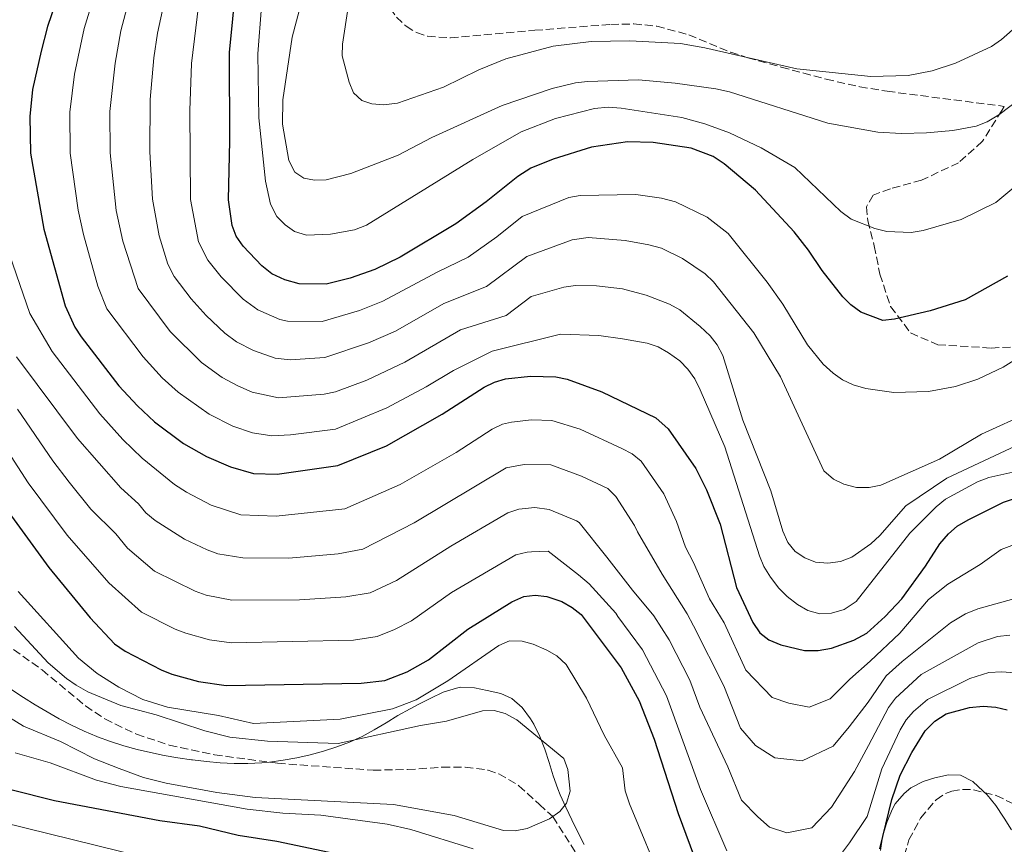
# Model space of a CAD drawing. Units: metres. Extents: x 606508 to 609926, y 4789417 to 4791785.
# Drawn here: x 608883 to 609097, y 4790242 to 4790421 of the extents above; entities that cross this region are included whole.
import ezdxf

# ---------------------------------------------------------------- set-up
doc = ezdxf.new("R2010")
doc.units = ezdxf.units.M
doc.header["$MEASUREMENT"] = 0
doc.linetypes.add('DGN Style 3', pattern=[2.435890702152634, 1.739921930109024, -0.6959687720436097])
for name, color, linetype, lineweight in [('Barranco lineal', 142, 'DGN Style 3', 13), ('Camino', 7, 'DGN Style 3', 0), ('Curva de nivel directora', 30, 'Continuous', 30), ('Curva de nivel intermedia', 30, 'Continuous', 0), ('Límite de municipio', 7, 'Continuous', 0), ('Senda', 7, 'DGN Style 3', 0)]:
    doc.layers.add(name, color=color, linetype=linetype, lineweight=lineweight)

msp = doc.modelspace()

# ---------------------------------------------------------------- linework, layer by layer
at = {"layer": 'Barranco lineal', "color": 142, "linetype": 'DGN Style 3', "lineweight": 13}
for points in [[(608852.4900000002, 4790305.51, 136.7299999999959), (608888.2999999998, 4790279.720000001, 137.9799999999959), (608892.0899999999, 4790276.630000001, 138.6499999999942), (608897.7100000001, 4790271.92, 140.3099999999977), (608901.9500000002, 4790269.09, 140.7899999999936), (608908.79, 4790265.77, 141.1199999999953), (608915.9299999997, 4790263.41, 141.3099999999977), (608925.75, 4790261.310000001, 141.5899999999965), (608939.4400000004, 4790259.470000001, 142.6000000000058), (608960.1799999997, 4790257.970000001, 144.5800000000017), (608967.6699999999, 4790258.109999999, 144.8399999999965), (608975.1799999997, 4790258.630000001, 144.820000000007), (608980.1799999997, 4790258.66, 144.679999999993), (608985.1100000005, 4790258, 144.4100000000035), (608987.4600000001, 4790257.16, 144.1600000000035), (608991.8300000001, 4790254.600000001, 143.6000000000058), (608996.2599999999, 4790250.560000001, 143.2599999999948), (608999.1500000004, 4790247.890000001, 140), (609007.9299999997, 4790234.24, 143.2599999999948)], [(609074.75, 4790237.02, 145.8999999999942), (609076.4800000006, 4790242.84, 145.8999999999942), (609079.0199999996, 4790247.600000001, 145.8999999999942), (609082.3700000001, 4790251.560000001, 145.8999999999942), (609084.3799999999, 4790252.890000001, 145.8999999999942), (609085.7599999999, 4790253.430000001, 145.8999999999942), (609088.0700000003, 4790253.810000001, 145.9499999999971), (609090.4699999997, 4790253.730000001, 146.070000000007), (609095.4000000004, 4790252.470000001, 146.4700000000012), (609102.6500000004, 4790249.050000001, 147.1000000000058)]]:
    msp.add_polyline3d(points, dxfattribs=at)
at = {"layer": 'Camino', "color": 7, "linetype": 'DGN Style 3', "lineweight": 0}
msp.add_polyline3d([(609097.1799999988, 4790401.990000002, 208.929999999993), (609096.64, 4790401.100000001, 208.8899999999994), (609092.4600000002, 4790394.410000003, 207.5700000000071), (609087.2600000012, 4790389.750000002, 206.9100000000035), (609079.239999997, 4790386.000000001, 205.2599999999949), (609072.4599999998, 4790384.119999999, 205.2599999999949), (609068.7100000015, 4790382.740000002, 205.2599999999949), (609067.2499999997, 4790380.220000001, 204.9299999999931), (609067.5300000012, 4790377.189999999, 204.2700000000041), (609068.9599999995, 4790371.710000001, 203.6100000000005), (609070.170000001, 4790365.570000002, 201.9600000000064), (609072.489999999, 4790358.590000001, 200.3099999999977), (609076.8399999986, 4790352.850000001, 198.9900000000054), (609082.7399999973, 4790350.28, 197.3399999999965), (609094.3299999966, 4790349.560000001, 196.0200000000041), (609111.8399999993, 4790350.390000002, 192.0599999999978)], dxfattribs=at)
at = {"layer": 'Curva de nivel directora', "color": 30, "linetype": 'Continuous', "lineweight": 30, "flags": 128}
for points, elevation in [([(609097.8400000003, 4790365.170000001), (609088.7099999996, 4790360.000000001), (609081.119999999, 4790357.630000002), (609073.3600000006, 4790355.840000002), (609070.7900000003, 4790355.550000001), (609066.0400000004, 4790357.310000002), (609063.8999999991, 4790358.91), (609062.1299999988, 4790360.67), (609057.6399999984, 4790366.369999999), (609054.7100000003, 4790370.830000001), (609051.5399999986, 4790374.789999999), (609043.1399999987, 4790383.83), (609036.3700000006, 4790389.520000001), (609034.0100000004, 4790391.100000001), (609029.1800000002, 4790392.890000002), (609020.9799999992, 4790394.160000001), (609015.4000000001, 4790394.300000003), (609007.5799999993, 4790393.130000001), (608999.2199999996, 4790390.54), (608994.4299999997, 4790388.58), (608991.6099999989, 4790386.780000002), (608984.7400000001, 4790381.28), (608978.0999999995, 4790376.500000001), (608966.0099999993, 4790369.25), (608960.5399999998, 4790366.580000003), (608955.1899999988, 4790364.740000002), (608949.9899999998, 4790363.440000001), (608944.089999999, 4790363.49), (608940.9899999987, 4790364.330000001), (608938.1700000003, 4790365.67), (608936.0199999999, 4790367.400000002), (608931.9699999997, 4790371.670000001), (608930.4599999988, 4790373.810000001), (608929.5599999981, 4790376.140000002), (608928.8000000003, 4790381.750000002), (608929.0799999997, 4790394.500000001), (608928.9900000002, 4790413.690000001), (608935.1999999996, 4790476.619999999)], 200), ([(608892.8399999985, 4790429.07), (608889.5199999993, 4790419.350000001), (608888.1400000001, 4790413.960000001), (608886.2699999993, 4790405.630000004), (608885.6799999992, 4790399.810000002), (608885.7799999998, 4790391.83), (608888.6799999988, 4790375.340000001), (608893.3599999994, 4790358.750000002), (608895.3899999988, 4790354.12), (608896.7799999992, 4790351.980000001), (608905.0000000001, 4790341.34), (608908.9999999988, 4790337.000000001), (608912.7400000005, 4790333.539999999), (608919.0300000003, 4790328.840000001), (608924.0399999993, 4790326), (608929.2099999993, 4790323.76), (608934.1899999992, 4790322.37), (608939.3300000002, 4790322.210000001), (608952.529999999, 4790324.100000001), (608963.0499999999, 4790328.330000001), (608975.1899999992, 4790335.180000001), (608984.2699999985, 4790341.050000002), (608986.5099999983, 4790342.190000001), (608988.9099999988, 4790342.890000001), (608994.3299999991, 4790343.460000001), (608999.8200000009, 4790343.310000001), (609002.2699999985, 4790342.800000002), (609009.8300000001, 4790340.039999999), (609021.5699999993, 4790334.450000001), (609024.209999999, 4790332.060000001), (609030.2100000004, 4790323.390000002), (609032.5199999994, 4790318.78), (609035.519999999, 4790311.350000001), (609039.0799999996, 4790297.630000001), (609042.5800000001, 4790290.010000001), (609044.12, 4790287.770000001), (609046.0999999981, 4790286.24), (609048.6699999986, 4790285.200000001), (609053.8299999996, 4790283.970000002), (609056.78, 4790283.970000002), (609059.6700000003, 4790284.45), (609064.5099999993, 4790286.180000001), (609067.3099999999, 4790287.7), (609071.2899999986, 4790291.310000001), (609074.9499999998, 4790295.180000001), (609080.0999999996, 4790302.230000001), (609083.2099999988, 4790307.070000002), (609085.0700000008, 4790309.24), (609086.9299999982, 4790310.900000001), (609089.3299999988, 4790312.300000003), (609096.9799999997, 4790316.130000001), (609099.6399999997, 4790317.01)], 175), ([(608879.9100000003, 4790315.500000001), (608889.7499999994, 4790301.930000002), (608898.7199999993, 4790291.03), (608904.0199999989, 4790285.410000001), (608906.3199999989, 4790283.830000001), (608914.1599999998, 4790279.77), (608916.4699999989, 4790278.800000002), (608922.249999999, 4790277.240000002), (608928.2500000005, 4790276.369999999), (608957.5999999985, 4790276.840000002), (608962.699999999, 4790277.430000002), (608967.5899999996, 4790279.300000003), (608972.2000000008, 4790281.92), (608980.7399999992, 4790288.58), (608990.279999999, 4790294.500000002), (608992.8799999985, 4790295.640000002), (608995.3599999995, 4790295.970000003), (608997.8899999997, 4790295.640000002), (609001.1199999995, 4790294.560000001), (609003.3700000005, 4790293.29), (609005.3300000007, 4790291.730000002), (609014.0099999999, 4790280.150000001), (609017.8999999991, 4790273.020000001), (609021.2099999995, 4790264.7), (609026.4199999997, 4790248.600000001), (609032.5599999996, 4790232.02)], 150), ([(609070.1500000008, 4790240.939999999), (609072.7999999997, 4790251.61), (609074.5399999986, 4790256.880000001), (609077.0800000001, 4790261.83), (609080.0199999993, 4790266.500000001), (609082.1000000002, 4790268.609999999), (609084.5599999989, 4790270.210000002), (609089.6599999996, 4790271.58), (609092.5999999989, 4790271.840000001), (609095.3700000005, 4790271.670000001), (609097.8, 4790271.09)], 150), ([(608950.6499999992, 4790240.100000001), (608939.2799999989, 4790242.470000001), (608930.85, 4790243.79), (608922.5099999983, 4790245.800000002), (608913.8800000005, 4790246.95), (608890.999999999, 4790251.36), (608881.5399999997, 4790253.680000001)], 150)]:
    msp.add_lwpolyline(points, dxfattribs=dict(at, elevation=elevation))
at = {"layer": 'Curva de nivel intermedia', "color": 30, "linetype": 'Continuous', "lineweight": 0, "flags": 128}
for points, elevation in [([(608926.3100000003, 4790457.24), (608920.7200000001, 4790411.259999998), (608920.3700000015, 4790401.079999999), (608920.5400000013, 4790381.800000001), (608922.2800000003, 4790372.599999999), (608924.2899999997, 4790368.619999998), (608927.1600000019, 4790365.029999998), (608931.980000001, 4790360.130000001), (608935.1700000005, 4790357.88), (608939.9400000004, 4790355.720000001), (608941.6000000011, 4790355.41), (608949.1300000015, 4790355.32), (608957.2000000007, 4790357.71), (608962.3100000002, 4790359.699999999), (608974.0400000004, 4790366.019999999), (608980.7900000006, 4790369.289999999), (608987.0300000012, 4790373.679999998), (608992.560000001, 4790378.109999998), (609002.6300000006, 4790382.189999999), (609005.0800000003, 4790382.659999999), (609017.2300000007, 4790382.869999999), (609022.7400000005, 4790382.08), (609025.7900000014, 4790381.26), (609032.6800000003, 4790377.939999999), (609037.2400000001, 4790374.390000002)], 195.0000000000002), ([(609099.0300000017, 4790322.619999997), (609093.8000000013, 4790321.46), (609091.3700000017, 4790320.539999999), (609084.4200000003, 4790316.76), (609082.3700000006, 4790315.119999999), (609076.6500000008, 4790309.42), (609065.000000001, 4790294.550000001), (609062.4500000007, 4790292.859999998), (609059.6600000013, 4790292.05), (609057.1700000013, 4790291.92), (609054.5200000004, 4790292.630000001), (609052.2699999994, 4790293.9), (609050.0200000008, 4790295.680000001), (609048.2400000016, 4790297.439999999), (609046.4500000012, 4790299.84), (609044.9900000016, 4790302.15), (609044.0400000017, 4790304.48), (609036.4800000001, 4790328.159999999), (609031.1500000014, 4790340.52), (609029.9700000013, 4790342.859999999), (609028.4500000014, 4790345.01), (609026.7200000014, 4790346.809999999), (609024.2800000005, 4790348.539999999), (609022.0200000008, 4790349.84), (609019.6500000014, 4790350.600000001), (609014.2699999991, 4790351.57), (609009.1700000007, 4790352.27), (609000.8400000002, 4790352.569999999), (608985.9800000007, 4790348.890000001), (608977.63, 4790344.71), (608971.6900000012, 4790341.13), (608963.1700000007, 4790336.560000001), (608952.0199999993, 4790331.970000001), (608942.2600000005, 4790330.749999999), (608938.1700000003, 4790330.529999998), (608933.9800000014, 4790331.199999998), (608929.690000002, 4790332.609999999), (608924.6000000003, 4790335.220000001), (608917.8300000001, 4790339.970000001), (608914.4000000012, 4790343.079999999), (608910.2500000005, 4790347.619999998), (608902.4000000006, 4790358.060000001), (608900.4200000003, 4790362.999999999), (608897.2700000008, 4790374.179999999), (608896.150000001, 4790379.460000001), (608894.4299999999, 4790391.859999999), (608894.3600000006, 4790400.76), (608895.3799999999, 4790409.01), (608897.4699999997, 4790418.859999998), (608900.2800000017, 4790428.13)], 180.0000000000002), ([(608907.7200000003, 4790427.189999999), (608905.4300000014, 4790418.38), (608904.1600000019, 4790411.390000001), (608903.0300000008, 4790400.869999999), (608903.0800000001, 4790391.899999999), (608904.4200000011, 4790379.420000001), (608905.8499999995, 4790372.769999999), (608909.1399999997, 4790362.449999998), (608916.1, 4790353.170000001), (608922.9100000006, 4790346.390000002), (608927.3899999999, 4790343.199999999), (608930.8200000009, 4790341.330000001), (608933.9200000011, 4790339.989999999), (608939.6500000021, 4790338.77), (608949.5300000015, 4790339.55), (608951.9700000002, 4790340.079999999), (608958.7899999997, 4790342.619999998), (608967.050000001, 4790346.460000001), (608979.17, 4790353.529999998), (608989.0700000019, 4790356.640000001), (608994.4699999999, 4790360.75), (609001.6000000001, 4790362.769999999), (609004.0700000002, 4790363.159999999), (609008.67, 4790363.079999999), (609014.3099999994, 4790362.38), (609019.4300000002, 4790361.009999999), (609024.5399999998, 4790359.069999999), (609026.7300000002, 4790357.849999999), (609031.1900000017, 4790354.23), (609033.3200000018, 4790352.23), (609034.8399999995, 4790350.249999999), (609036.0599999999, 4790347.909999999), (609040.4499999998, 4790333.939999999), (609046.5099999994, 4790318.55), (609049.1, 4790309.849999998)], 185.0000000000002), ([(608915.1600000013, 4790426.25), (608913.390000001, 4790417.890000001), (608912.5999999996, 4790412.51), (608911.7700000005, 4790403.470000001), (608911.7200000013, 4790392.119999998), (608912.28, 4790381.84), (608913.7500000009, 4790373.890000001), (608915.6200000016, 4790367.779999999), (608916.9900000019, 4790365.079999999), (608920.6799999998, 4790360.260000001), (608923.9100000019, 4790356.619999999), (608928.0000000001, 4790352.819999999), (608930.5100000004, 4790350.939999999), (608934.2100000016, 4790349), (608938.9300000002, 4790347.369999998), (608942.1800000002, 4790346.979999999)], 190), ([(608945.4400000012, 4790427.74), (608942.6000000003, 4790417.01), (608940.5900000009, 4790403.399999999), (608940.4700000002, 4790398.130000001), (608941.8700000016, 4790390.279999999), (608943.2100000004, 4790387.74), (608945.1500000006, 4790386.400000001), (608947.4700000008, 4790385.949999999), (608949.9699999997, 4790386.039999999), (608955.3000000007, 4790387.42), (608965.6200000005, 4790391.41), (608972.9000000004, 4790395.23), (608988.1800000002, 4790402.21), (608999.0200000008, 4790405.84), (609004.0700000002, 4790407.079999999), (609006.7000000008, 4790407.38), (609017.7600000005, 4790407.760000001), (609025.7600000004, 4790407.029999999), (609034.54, 4790405.78), (609037.5100000006, 4790405.160000001), (609058.85, 4790398.380000002), (609069.7500000009, 4790396.37), (609074.8600000005, 4790396.07), (609080.3099999998, 4790396.229999999), (609086.0099999995, 4790396.73), (609091.0800000011, 4790397.689999999), (609093.4400000015, 4790398.619999998), (609095.9699999995, 4790400.189999999), (609107.0800000007, 4790408.580000001)], 210), ([(608935.9500000007, 4790423.689999999), (608935.1799999995, 4790413.369999998), (608935.4000000008, 4790399.539999999), (608936.8, 4790385.779999999), (608937.9000000019, 4790380.76), (608939.29, 4790378.079999999), (608941.0500000013, 4790376.3), (608943.0700000019, 4790374.840000001), (608945.7300000017, 4790374.060000001), (608950.9400000019, 4790374.279999999), (608956.1400000011, 4790375.210000002), (608958.7400000006, 4790376.199999999), (608981.8099999998, 4790390.46), (608992.3200000019, 4790396.499999999), (608999.7300000016, 4790399.380000001), (609008.2200000007, 4790401.509999999), (609011.2100000014, 4790401.789999999), (609014.0200000011, 4790401.609999999), (609027.1799999997, 4790399.550000001), (609032.1799999997, 4790398.180000001), (609037.5100000006, 4790396.249999999), (609044.4000000015, 4790392.970000001), (609051.6799999994, 4790388.699999998), (609061.6799999997, 4790379.21), (609063.9300000004, 4790377.519999999), (609069.0900000014, 4790375.5), (609071.6999999998, 4790374.880000001), (609076.9300000002, 4790374.659999999), (609079.57, 4790375.07), (609087.810000001, 4790377.429999999), (609095.3300000002, 4790381.119999999), (609108.3700000002, 4790391.970000001)], 205.0000000000002), ([(608954.7599999997, 4790423.480000001), (608953.5400000014, 4790415.460000001), (608953.4800000011, 4790412.960000002), (608954.9500000019, 4790407.239999999), (608955.9000000019, 4790404.929999998), (608957.7100000001, 4790403.259999999), (608959.9100000019, 4790402.539999999), (608962.4000000019, 4790402.32), (608965.4400000017, 4790402.710000001), (608975.4599999997, 4790406.130000001), (608983.1200000019, 4790409.899999999), (608989.0000000005, 4790412.269999999), (608999.28, 4790415.029999999), (609007.51, 4790416.09), (609015.8600000006, 4790416.23), (609026.88, 4790415.599999999), (609032.1799999997, 4790414.720000001), (609052.1100000008, 4790410.149999999), (609068.1900000006, 4790408.480000001), (609076.280000002, 4790408.659999999), (609081.5100000001, 4790409.710000002), (609086.6199999996, 4790411.390000001), (609094.4200000005, 4790415), (609096.5599999996, 4790416.5), (609104.2500000009, 4790423.239999999)], 215), ([(608879.8299999997, 4790374.039999999), (608885.63, 4790357.039999999), (608890.5000000005, 4790348.84), (608900.8700000017, 4790335.26), (608905.8200000004, 4790329.720000002), (608910.0600000005, 4790325.640000001), (608917.0499999999, 4790319.92), (608919.6600000006, 4790318.279999999), (608925.0499999997, 4790315.499999999), (608931.4800000002, 4790313.390000001), (608939.1100000012, 4790313.069999999), (608954.0399999999, 4790314.699999998), (608966.0600000008, 4790319.970000002), (608978.170000001, 4790326.930000001), (608985.9900000019, 4790331.970000001), (608988.2600000006, 4790333.009999999), (608990.2000000007, 4790333.51), (608994.5400000014, 4790333.960000001), (608998.9300000013, 4790333.839999998), (609005.1500000019, 4790331.949999999), (609014.1600000019, 4790327.789999999), (609016.4300000005, 4790326.619999999), (609018.3300000004, 4790325), (609023.2400000012, 4790317.91), (609026.0400000018, 4790311.909999999), (609027.990000001, 4790306.34), (609029.7300000021, 4790303.02), (609033.2000000011, 4790295.149999999), (609036.3600000016, 4790289.92), (609041.1000000002, 4790279.699999998), (609046.790000001, 4790273.73), (609050.4000000008, 4790272.489999999), (609054.7900000007, 4790271.66), (609059.3799999995, 4790273.48), (609063.6599999999, 4790277.689999999), (609068.07, 4790281.630000001), (609074.4700000016, 4790287.710000001), (609080.7500000001, 4790294.970000001), (609084.9400000012, 4790298.33), (609091.9599999995, 4790302.619999999), (609096.4700000002, 4790305.850000001), (609098.8200000017, 4790306.71)], 170.0000000000002), ([(608942.1800000002, 4790346.979999999), (608949.6800000013, 4790347.52), (608959.200000001, 4790350.67), (608965.0199999993, 4790353.249999999), (608975.4999999999, 4790359.199999998), (608984.8099999995, 4790362.930000001), (608993.5199999999, 4790369.429999999), (609003.3700000005, 4790373.05), (609006.8500000006, 4790373.54), (609014.8500000003, 4790372.9), (609020.0500000016, 4790371.98), (609022.7400000005, 4790371.26), (609027.3600000006, 4790369.020000001), (609032.2600000001, 4790365.67), (609034.0700000006, 4790363.949999998), (609042.8000000013, 4790352.84), (609048.6300000006, 4790343.3), (609057.9900000015, 4790322.92), (609060.0700000002, 4790321.109999999), (609062.3400000011, 4790320.060000001), (609065.0999999995, 4790319.31), (609067.8300000008, 4790319.320000002), (609070.4100000003, 4790319.83), (609083.0800000015, 4790325.419999998), (609092.2000000009, 4790330.899999999), (609102.750000001, 4790335.630000001)], 190), ([(609037.2400000001, 4790374.390000002), (609045.7200000003, 4790363.869999998), (609049.1100000012, 4790359.099999998), (609054.440000002, 4790350.26), (609057.890000001, 4790346.09), (609060.0200000011, 4790344.100000001), (609062.0799999996, 4790342.679999999), (609064.3799999997, 4790341.55), (609067.12, 4790340.800000001), (609073.1799999997, 4790339.9), (609080.7500000001, 4790340.119999999), (609086.6199999996, 4790341.25), (609091.4000000008, 4790342.84), (609096.9200000018, 4790345.390000001), (609101.8000000011, 4790348.439999999)], 195.0000000000002), ([(608882.7900000013, 4790347.679999999), (608895.9800000011, 4790329.9), (608905.38, 4790319.23), (608909.2300000013, 4790315.76), (608910.8000000004, 4790313.810000001), (608912.8900000004, 4790312.180000001), (608919.2200000003, 4790308.08), (608924.1199999999, 4790305.769999999), (608926.4700000013, 4790304.929999999), (608931.9000000005, 4790304.019999999), (608941.8899999995, 4790303.980000001), (608952.5800000003, 4790304.910000001), (608957.9699999995, 4790305.939999999), (608969.0700000015, 4790311.609999999), (608989.0600000008, 4790323.57), (608992.9800000013, 4790324.279999998), (608998.7400000013, 4790324.249999999), (609005.4000000021, 4790321.769999999), (609011.0900000007, 4790319.06), (609012.8699999999, 4790317.329999999), (609016.9400000002, 4790311.08), (609017.5599999994, 4790309.649999999), (609022.8800000013, 4790300.480000001), (609028.3700000009, 4790291.859999999), (609029.6800000007, 4790289.279999998), (609036.2900000003, 4790276.279999998), (609039.92, 4790267.09), (609043.1900000002, 4790263.32), (609047.35, 4790260.63), (609053.3300000011, 4790259.970000001), (609060.0099999999, 4790263.17), (609063.49, 4790267.349999999)], 165), ([(608882.9500000001, 4790336.289999999), (608890.6200000012, 4790325.099999999), (608894.1900000008, 4790320.460000001), (608898.9100000014, 4790314.619999998), (608904.3200000006, 4790309.220000001), (608906.8500000008, 4790306.149999999), (608912.7500000016, 4790301.130000001), (608921.5700000017, 4790296.779999999), (608923.9200000009, 4790295.960000001), (608929.4999999999, 4790294.84), (608944.1800000005, 4790294.949999998), (608954.25, 4790295.55), (608959.5099999994, 4790296.439999999), (608965.2500000016, 4790299.159999999), (608977.0700000012, 4790306.560000001), (608989.4400000008, 4790313.810000001), (608991.8100000002, 4790314.58), (608995.2800000013, 4790314.96), (608998.4200000018, 4790314.56), (609004.3099999991, 4790312.099999999), (609004.9200000016, 4790311.71), (609010.8800000006, 4790304.180000001), (609016.4700000008, 4790297.019999999), (609021.1, 4790291.430000001), (609024.4600000016, 4790286.229999999), (609028.9400000009, 4790277.529999999), (609031.0800000001, 4790271.66), (609037.1999999998, 4790258.679999998), (609040.1400000014, 4790251.470000001), (609043.6700000007, 4790247.84)], 160.0000000000002), ([(608877.8400000005, 4790331.720000001), (608885.2700000001, 4790320.3), (608893.7800000017, 4790308.960000001), (608902.7900000017, 4790298.59), (608909.8700000006, 4790292.26), (608917.1700000007, 4790288.569999999), (608919.5100000009, 4790287.689999999), (608924.6400000006, 4790286.27), (608929.4400000018, 4790285.569999999), (608955.9300000009, 4790286.199999998), (608961.0300000015, 4790287), (608964.8200000002, 4790288.489999998), (608968.5300000006, 4790290.409999999), (608977.2000000009, 4790296.529999998), (608991.1600000019, 4790304.73), (608993.6000000006, 4790305.3), (608994.5599999994, 4790305.319999999), (608998.1400000001, 4790305.489999999)], 155.0000000000003), ([(609049.1, 4790309.849999998), (609050.2000000019, 4790307.380000001), (609051.7900000011, 4790305.42), (609053.860000001, 4790304.019999999), (609056.1900000023, 4790303.109999999), (609058.8699999999, 4790302.899999999), (609061.6399999993, 4790303.279999999), (609064.0700000012, 4790304.2), (609068.2100000008, 4790307.07), (609070.1399999997, 4790308.859999998), (609075.8399999995, 4790315.349999999), (609084.6900000008, 4790321.359999999), (609099.690000001, 4790328.319999999)], 185.0000000000002), ([(608998.1400000001, 4790305.489999999), (609004.7400000006, 4790300.34), (609007.0700000018, 4790298.42), (609012.8699999999, 4790292.039999999), (609013.2800000012, 4790291.31), (609018.6400000012, 4790284.079999999), (609023.8800000004, 4790274.109999999), (609031.2000000007, 4790253.77), (609036.9200000004, 4790240.499999999)], 155.0000000000003), ([(608883.0900000008, 4790296.71), (608896.1900000012, 4790282.279999999), (608900.2999999995, 4790278.949999999), (608904.9599999998, 4790275.949999999), (608910.2000000014, 4790273.34), (608915.5500000002, 4790271.62), (608926.5800000008, 4790269.859999998), (608934.2000000004, 4790268.090000001), (608952.9900000016, 4790269.009999999), (608964.3700000009, 4790271.249999999), (608969.5499999998, 4790273.24), (608976.4000000008, 4790277.38), (608987.4800000006, 4790285.029999998), (608989.7800000005, 4790286.019999999), (608992.4900000017, 4790285.960000001), (608994.9000000014, 4790285.279999999), (608997.8899999997, 4790284.039999999), (609000.030000001, 4790282.749999999), (609002.0800000007, 4790280.9), (609006.4700000006, 4790273.619999998), (609010.3399999997, 4790265.59), (609014.3000000004, 4790258.460000001), (609014.8900000005, 4790253.49), (609015.8099999991, 4790250.66), (609023.2700000004, 4790232.75)], 145.0000000000003), ([(609063.49, 4790267.349999999), (609067.6100000017, 4790272.739999999), (609071.5600000012, 4790278.449999998), (609075.0199999991, 4790281.52), (609085.4800000021, 4790289.96), (609088.7600000009, 4790291.890000001), (609091.4500000001, 4790292.999999999), (609099.2500000007, 4790295.17)], 165), ([(608882.350000001, 4790289.15), (608889.6199999999, 4790281.289999999), (608893.5899999995, 4790277.840000001), (608895.7400000021, 4790276.430000001), (608898.2499999999, 4790274.949999998), (608905.3900000012, 4790271.990000002), (608913.0700000013, 4790269.970000001), (608923.6200000015, 4790266.49), (608929.0900000009, 4790265.16), (608937.2300000014, 4790264.269999999), (608952.5800000003, 4790263.740000002), (608970.4200000016, 4790267.65), (608976.1000000011, 4790268.619999998), (608983.900000002, 4790270.84), (608986.4400000012, 4790270.890000002), (608988.8700000008, 4790270.300000001), (608991.3899999998, 4790268.92), (609001.6000000001, 4790260.48), (609002.4699999996, 4790258.140000001), (609002.9400000012, 4790253.390000001), (609002.1400000011, 4790250.789999999), (609000.6800000014, 4790249.029999999), (608998.490000001, 4790247.390000001), (608993.6000000006, 4790245.33), (608990.9800000008, 4790244.82), (608988.4700000007, 4790244.890000001), (608977.7400000019, 4790248.109999998), (608964.5699999998, 4790250.56), (608934.5600000003, 4790252.08), (608926.260000001, 4790253.119999999), (608915.2500000006, 4790255.189999999), (608910.320000002, 4790256.409999999), (608905.0200000004, 4790258.32), (608899.7100000016, 4790260.470000001), (608892.3199999998, 4790264.199999999), (608884.2599999999, 4790267.560000001), (608879.7100000012, 4790270.319999999)], 140), ([(609043.6700000007, 4790247.84), (609046.2300000022, 4790245.640000001), (609049.9699999995, 4790244.399999999), (609055.3800000009, 4790245.449999998), (609059.65, 4790249.919999998), (609064.6400000012, 4790257.71), (609067.6900000023, 4790263.34), (609072.0500000007, 4790271.57), (609073.5300000005, 4790273.58), (609079.140000001, 4790278.71), (609091.4900000002, 4790285.63), (609095.6800000012, 4790286.949999998), (609098.3600000012, 4790287.250000001)], 160.0000000000002), ([(609058.3400000002, 4790235.27), (609063.6100000008, 4790242.199999998), (609067.4100000006, 4790247.939999999), (609070.6100000015, 4790258.26), (609074.5600000009, 4790266.699999998), (609075.8500000006, 4790268.869999998), (609077.4800000001, 4790270.739999999), (609080.4999999999, 4790273.31), (609089.7199999999, 4790277.840000001), (609093.8500000006, 4790279.15), (609096.6600000003, 4790279.3), (609102.1100000017, 4790278.88)], 155.0000000000003), ([(608981.9000000014, 4790240.92), (608968.3699999996, 4790245.130000001), (608963.2199999999, 4790246.289999999), (608948.8299999997, 4790248.189999999), (608940.5700000008, 4790248.640000001), (608932.8600000016, 4790249.539999999), (608905.4100000013, 4790254.470000001), (608900.1600000008, 4790255.810000001), (608890.0500000013, 4790259.57), (608882.4900000017, 4790261.74)], 145.0000000000003), ([(608910.3700000012, 4790239.100000001), (608879.5500000003, 4790246.730000001)], 155.0000000000003)]:
    msp.add_lwpolyline(points, dxfattribs=dict(at, elevation=elevation))
at = {"layer": 'Límite de municipio', "color": 7, "linetype": 'Continuous', "lineweight": 0}
for points in [[(608914.8200000003, 4790261.189999999, 140.92), (608911.870000001, 4790261.790000001, 140.81), (608908.9499999993, 4790262.480000001, 140.71), (608906.0500000007, 4790263.279999999, 140.67), (608903.1900000013, 4790264.189999999, 140.55), (608900.370000001, 4790265.230000001, 140.41), (608900.1900000013, 4790265.300000001, 140.41), (608897.4200000018, 4790266.470000001, 140.39), (608894.7100000009, 4790267.76, 140.12), (608892.0399999992, 4790269.140000001, 139.47), (608889.4200000018, 4790270.609999999, 139.43), (608886.8399999999, 4790272.15, 139.27), (608884.2899999992, 4790273.76, 139.14), (608881.7800000012, 4790275.41, 139.09)], [(609005.9800000006, 4790241.850000001, 142.02), (609004.620000001, 4790244.529999999, 141.34), (609003.2800000012, 4790247.220000001, 140.69), (609002, 4790249.92, 140.1), (609000.7699999996, 4790252.66, 141.05), (609000.2600000016, 4790253.92, 141.23), (608999.2699999996, 4790256.76, 141.15), (608998.379999999, 4790259.65, 140.9), (608997.4600000009, 4790262.52, 140.36), (608996.3900000006, 4790265.310000001, 140.15), (608995.0500000007, 4790267.980000001, 140.61), (608994.3599999994, 4790269.109999999, 140.77), (608992.5500000007, 4790271.540000001, 140.87), (608990.3000000007, 4790273.529999999, 141.09), (608987.8999999985, 4790274.58, 141.41), (608984.9400000013, 4790275.26, 141.58), (608982.1999999993, 4790275.850000001, 142.64), (608979.2199999989, 4790275.970000001, 143.57), (608978.2399999984, 4790275.800000001, 143.78), (608975.4100000003, 4790274.869999999, 143.89), (608972.6799999997, 4790273.57, 144.09), (608969.9699999989, 4790272.199999999, 144.03), (608968.1799999997, 4790271.300000001, 143.8), (608965.5700000003, 4790269.810000001, 143.28), (608962.9899999984, 4790268.26, 142.27), (608960.4100000003, 4790266.720000001, 141.28), (608957.7699999996, 4790265.290000001, 140.42), (608955.0399999992, 4790264.07, 140.13), (608952.2899999992, 4790263.060000001, 140.49), (608949.4299999997, 4790262.130000001, 141.05), (608946.5300000012, 4790261.33, 141.53), (608943.6000000016, 4790260.65, 141.9), (608940.6400000006, 4790260.119999999, 142.22), (608937.6600000003, 4790259.720000001, 142.47), (608936, 4790259.57, 142.24), (608933, 4790259.42, 141.87), (608929.9899999984, 4790259.430000001, 141.54), (608926.9899999984, 4790259.58, 141.28), (608923.9899999984, 4790259.84, 141.24), (608921, 4790260.199999999, 141.13), (608920.7600000016, 4790260.24, 141.12), (608917.7899999992, 4790260.680000001, 141), (608914.8200000003, 4790261.189999999, 140.92)], [(609098.7399999984, 4790245, 147.45), (609097.1700000018, 4790247.560000001, 147.1), (609097.0199999996, 4790247.790000001, 147.07), (609095.3500000016, 4790250.290000001, 146.7), (609093.4400000013, 4790252.600000001, 146.35), (609092.6000000016, 4790253.449999999, 146.29), (609090.3399999999, 4790255.51, 146.46), (609087.6900000013, 4790256.869999999, 146.69), (609085.0899999999, 4790256.99, 146.99), (609082.1000000016, 4790256.310000001, 147.4)], [(609082.1000000016, 4790256.310000001, 147.4), (609079.5700000003, 4790255.5, 148.02), (609076.8999999985, 4790254.109999999, 148.6), (609075.4499999993, 4790252.939999999, 149.05), (609073.5, 4790250.65, 149.41), (609072.879999999, 4790249.609999999, 149.6), (609071.75, 4790246.82, 149.9), (609071.620000001, 4790246.430000001, 149.93), (609070.7399999984, 4790243.540000001, 150.06), (609070.2800000012, 4790240.58, 149.82)]]:
    msp.add_polyline3d(points, dxfattribs=at)
at = {"layer": 'Senda', "color": 7, "linetype": 'DGN Style 3', "lineweight": 0}
msp.add_polyline3d([(608962.899999998, 4790455.119999999, 219.429999999993), (608962.2800000011, 4790435.560000001, 219.9600000000063), (608962.2800000011, 4790428.140000001, 219.449999999997), (608962.8199999997, 4790425.710000001, 219.1699999999982), (608963.8799999993, 4790423.300000002, 218.9600000000063), (608965.2399999984, 4790421.37, 218.8999999999942), (608967.3299999981, 4790419.360000002, 218.8999999999942), (608969.6000000013, 4790418, 218.8999999999942), (608971.9899999985, 4790417.199999999, 218.8999999999942), (608976.9499999983, 4790416.850000001, 218.8999999999942), (608995.2600000012, 4790418.490000002, 218.9400000000023), (609011.7500000001, 4790419.77, 219.9600000000063), (609016.7399999967, 4790419.880000002, 219.9299999999931), (609021.7300000002, 4790419.41, 219.6300000000048), (609028.6900000006, 4790417.53, 218.7299999999959), (609037.7299999996, 4790413.76, 216.8500000000059), (609041.489999997, 4790412.520000001, 216.2599999999948), (609048.7699999993, 4790410.500000001, 215.820000000007), (609058.499999999, 4790407.880000001, 215.8699999999955), (609065.7899999978, 4790406.250000002, 215.5899999999966), (609071.7600000004, 4790405.270000001, 214.6799999999931), (609097.1799999988, 4790401.990000002, 208.929999999993)], dxfattribs=at)

doc.saveas('drawing.dxf')
